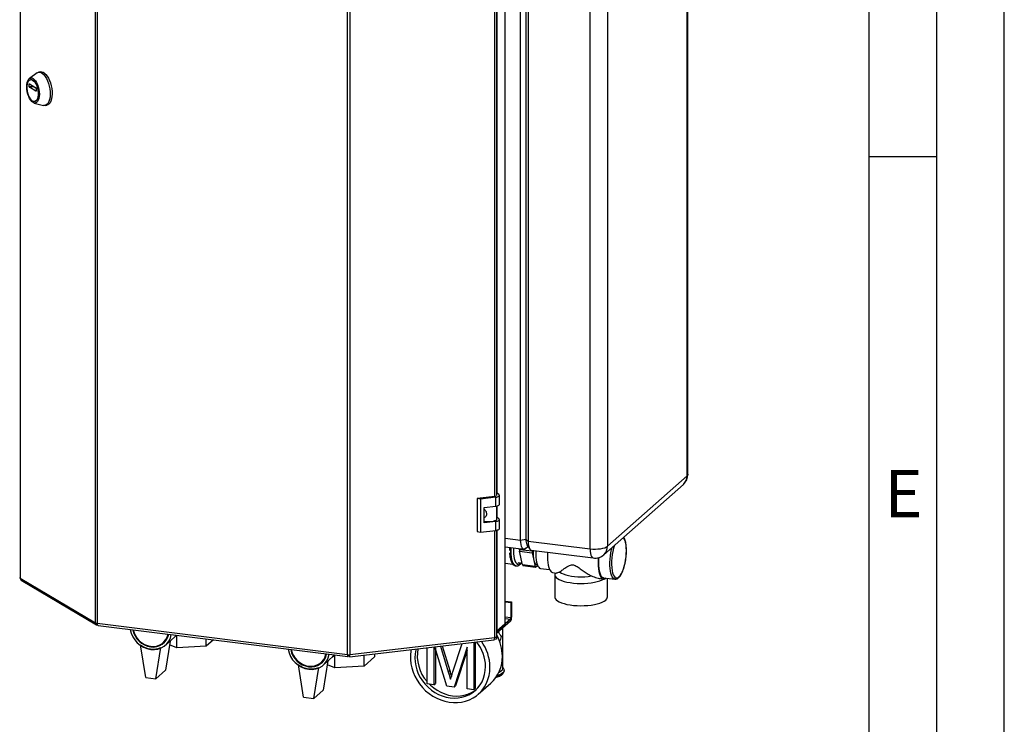
# Paper-space layout 'Blatt6' of a CAD drawing. Units: millimetres. Extents: x 0 to 420, y 0 to 297.
# Drawn here: x 347 to 420, y 56 to 109 of the extents above; entities that cross this region are included whole.
import ezdxf

# ---------------------------------------------------------------- set-up
doc = ezdxf.new("R2010")
doc.units = ezdxf.units.MM
doc.layers.add('61', color=7, linetype='Continuous')
doc.layers.add('62', color=7, linetype='Continuous')
doc.styles.add('SLDTEXTSTYLE0', font='TXT', dxfattribs={"width": 0.75})

psp = doc.layouts.new('Blatt6')

# ---------------------------------------------------------------- linework, layer by layer
at = {"color": 7, "linetype": 'Continuous', "lineweight": 30}
for p, q in [((347.097, 142.096), (347.097, 67.284)), ((352.678, 63.979), (352.678, 138.792)), ((352.798, 138.758), (352.798, 63.945)), ((383.023, 63.886), (383.023, 139.038)), ((383.038, 63.913), (383.038, 139.051)), ((371.356, 61.616), (371.356, 136.429)), ((371.513, 136.428), (371.513, 61.616)), ((396.499, 74.851), (396.499, 129.447)), ((396.564, 74.969), (396.564, 129.564)), ((382.41, 73.406), (382.41, 127.173)), ((384.562, 124.753), (384.562, 70.158)), ((384.175, 70.099), (384.175, 124.695)), ((384.736, 124.625), (384.736, 70.029)), ((389.322, 69.454), (389.322, 124.049)), ((390.61, 124.243), (390.61, 69.648)), ((348.37, 104.696), (347.8, 104.288)), ((348.624, 104.772), (348.485, 104.746)), ((347.774, 103.663), (347.774, 103.875)), ((347.784, 103.888), (348.269, 103.601)), ((348.269, 103.351), (347.784, 103.638)), ((347.909, 104.206), (347.874, 104.199)), ((348.279, 103.576), (348.279, 103.364)), ((348.141, 102.468), (348.82, 102.294)), ((348.178, 102.577), (348.213, 102.584)), ((348.945, 102.289), (349.084, 102.315)), ((390.61, 69.648), (396.499, 74.851)), ((390.336, 69.016), (396.226, 74.219)), ((382.264, 73.335), (380.943, 73.18)), ((380.943, 73.18), (380.943, 70.729)), ((381.198, 73.139), (380.943, 73.18)), ((382.33, 73.272), (381.198, 73.139)), ((381.198, 73.139), (381.198, 70.688)), ((382.33, 72.612), (382.33, 73.272)), ((382.575, 73.442), (382.41, 73.598)), ((382.597, 72.738), (382.597, 73.398)), ((381.481, 72.513), (382.33, 72.612)), ((381.481, 71.381), (381.481, 72.513)), ((382.415, 71.667), (382.415, 72.626)), ((382.33, 71.48), (381.481, 71.381)), ((382.33, 70.82), (382.33, 71.48)), ((382.575, 71.65), (382.415, 71.802)), ((382.597, 70.946), (382.597, 71.606)), ((381.198, 70.688), (382.33, 70.82)), ((382.41, 62.944), (382.41, 70.833)), ((380.943, 70.729), (381.198, 70.688)), ((384.175, 70.099), (384.562, 70.158)), ((384.562, 70.158), (384.736, 70.029)), ((384.736, 70.029), (389.322, 69.454)), ((383.038, 69.59), (384.403, 69.419)), ((384.093, 69.384), (384.108, 69.456)), ((385.029, 69.266), (384.093, 69.384)), ((384.528, 69.468), (384.715, 69.634)), ((384.645, 69.736), (384.856, 69.427)), ((384.965, 69.348), (389.55, 68.773)), ((385.044, 69.338), (385.029, 69.266)), ((384.09, 69.267), (385.026, 69.149)), ((384.307, 68.254), (384.09, 69.267)), ((385.026, 69.149), (385.243, 68.136)), ((383.038, 68.38), (383.592, 68.31)), ((383.812, 68.182), (383.82, 68.181)), ((383.812, 68.182), (383.82, 68.181)), ((383.995, 68.436), (384.276, 68.401)), ((385.243, 68.136), (384.307, 68.254)), ((384.343, 68.221), (385.279, 68.103)), ((385.279, 68.103), (385.434, 68.21)), ((385.398, 68.26), (385.414, 68.258)), ((385.651, 68.001), (386.319, 67.918)), ((347.097, 67.284), (352.678, 63.979)), ((347.181, 67.124), (352.746, 63.828)), ((386.562, 67.686), (386.77, 67.659)), ((386.701, 67.537), (386.701, 65.887)), ((390.096, 67.242), (390.305, 67.216)), ((390.317, 67.315), (391.16, 67.209)), ((390.601, 65.887), (390.601, 67.279)), ((383.038, 65.582), (383.509, 65.523)), ((383.038, 65.529), (383.457, 65.476)), ((383.509, 65.523), (383.457, 65.476)), ((383.457, 65.476), (383.457, 64.345)), ((383.509, 65.523), (383.509, 64.392)), ((383.428, 64.244), (382.41, 63.345)), ((383.428, 64.244), (383.428, 64.103)), ((383.457, 64.345), (383.509, 64.392)), ((352.798, 63.945), (371.356, 61.616)), ((352.888, 63.784), (371.37, 61.465)), ((383.428, 64.103), (382.41, 63.203)), ((382.444, 63.375), (383.023, 63.886)), ((382.852, 60.579), (382.852, 63.594)), ((357.696, 62.501), (357.953, 62.728)), ((357.869, 62.32), (358.539, 62.912)), ((358.617, 62.987), (358.683, 63.057)), ((358.718, 62.113), (358.718, 63.052)), ((360.883, 62.232), (360.883, 62.781)), ((371.513, 61.616), (382.256, 62.872)), ((382.397, 62.753), (382.23, 62.733)), ((382.397, 62.894), (382.331, 62.886)), ((382.383, 62.908), (382.397, 62.894)), ((382.397, 62.894), (382.397, 62.753)), ((356.402, 59.926), (356.027, 62.33)), ((357.15, 59.832), (357.525, 62.142)), ((358.206, 62.618), (357.856, 60.455)), ((358.718, 62.113), (358.161, 62.339)), ((360.883, 62.232), (358.718, 62.113)), ((361.427, 62.712), (360.883, 62.232)), ((371.502, 61.464), (382.207, 62.716)), ((377.243, 59.454), (377.243, 62.135)), ((377.751, 62.195), (377.751, 59.39)), ((378.707, 59.27), (377.829, 62.204)), ((377.857, 62.11), (377.857, 59.483)), ((378.233, 62.251), (378.814, 60.34)), ((378.362, 62.266), (378.919, 60.434)), ((379.153, 60.341), (379.849, 62.44)), ((380.201, 62.156), (379.239, 59.203)), ((380.201, 59.083), (380.201, 62.156)), ((380.709, 62.541), (380.709, 59.019)), ((380.815, 62.553), (380.815, 59.112)), ((369.565, 60.852), (370.235, 61.444)), ((370.314, 61.52), (370.38, 61.589)), ((370.415, 60.645), (370.415, 61.585)), ((371.387, 61.477), (371.392, 61.613)), ((371.387, 61.477), (371.387, 61.601)), ((371.487, 61.477), (371.487, 61.593)), ((372.579, 60.764), (372.579, 61.59)), ((373.353, 61.447), (372.579, 60.764)), ((373.353, 61.681), (373.353, 61.447)), ((380.201, 61.925), (379.345, 59.297)), ((368.099, 58.458), (367.724, 60.862)), ((368.847, 58.364), (369.222, 60.674)), ((369.393, 61.033), (369.65, 61.26)), ((369.903, 61.15), (369.553, 58.987)), ((370.415, 60.645), (369.858, 60.871)), ((372.579, 60.764), (370.415, 60.645)), ((356.402, 59.926), (357.15, 59.832)), ((357.856, 60.455), (357.15, 59.832)), ((378.814, 60.34), (378.919, 60.434)), ((382.952, 60.438), (382.952, 60.446)), ((377.751, 59.39), (377.243, 59.454)), ((377.751, 59.39), (377.857, 59.483)), ((379.239, 59.203), (378.707, 59.27)), ((379.239, 59.203), (379.345, 59.297)), ((380.709, 59.019), (380.201, 59.083)), ((380.709, 59.019), (380.815, 59.112)), ((381.04, 58.693), (381.957, 59.503)), ((368.099, 58.458), (368.847, 58.364)), ((369.553, 58.987), (368.847, 58.364))]:
    psp.add_line(p, q, dxfattribs=at)
at = {"color": 1, "linetype": 'Continuous', "lineweight": 30}
for p, q in [((382.256, 73.334), (382.256, 127.152)), ((382.444, 73.565), (382.444, 127.181)), ((347.774, 103.875), (347.798, 103.88)), ((348.07, 103.719), (347.774, 103.663)), ((347.784, 103.638), (348.104, 103.698)), ((348.276, 103.352), (348.269, 103.351)), ((382.444, 71.774), (382.444, 72.633)), ((382.256, 62.872), (382.256, 70.812)), ((382.444, 63.375), (382.444, 70.841)), ((383.038, 70.242), (384.175, 70.099)), ((383.457, 64.345), (383.038, 64.397)), ((383.038, 64.294), (383.428, 64.244))]:
    psp.add_line(p, q, dxfattribs=at)
at = {"color": 7, "linetype": 'Continuous', "lineweight": 30, "flags": 128}
for points in [[(348.061, 102.502), (347.971, 102.573), (347.884, 102.675), (347.803, 102.805), (347.733, 102.958), (347.675, 103.127), (347.632, 103.307), (347.606, 103.49), (347.597, 103.67), (347.606, 103.839), (347.632, 103.99), (347.675, 104.119), (347.733, 104.221), (347.803, 104.29), (347.884, 104.325), (347.971, 104.324), (348.061, 104.288), (348.152, 104.217), (348.239, 104.115), (348.319, 103.984), (348.389, 103.832), (348.447, 103.662), (348.49, 103.483), (348.516, 103.299), (348.525, 103.12), (348.516, 102.951), (348.49, 102.799), (348.447, 102.67), (348.389, 102.569), (348.319, 102.5), (348.239, 102.465), (348.152, 102.465), (348.061, 102.502)], [(348.37, 104.696), (348.372, 104.697), (348.463, 104.741), (348.561, 104.749), (348.663, 104.722), (348.767, 104.661), (348.869, 104.566), (348.967, 104.442), (349.058, 104.291), (349.139, 104.117), (349.208, 103.926), (349.262, 103.724), (349.301, 103.515), (349.323, 103.307), (349.327, 103.105), (349.314, 102.914), (349.283, 102.741), (349.237, 102.59), (349.175, 102.466), (349.1, 102.372), (349.014, 102.311), (348.919, 102.285), (348.82, 102.294)], [(348.624, 104.772), (348.7, 104.775), (348.802, 104.748), (348.906, 104.687), (349.009, 104.592), (349.107, 104.468), (349.197, 104.317), (349.278, 104.143), (349.347, 103.952), (349.401, 103.75), (349.44, 103.542), (349.462, 103.333), (349.467, 103.131), (349.453, 102.94), (349.423, 102.767), (349.376, 102.616), (349.314, 102.492), (349.239, 102.398), (349.153, 102.337), (349.084, 102.315)], [(348.026, 102.61), (347.942, 102.677), (347.862, 102.775), (347.789, 102.9), (347.726, 103.046), (347.676, 103.207), (347.642, 103.376), (347.624, 103.545), (347.624, 103.708), (347.642, 103.856), (347.676, 103.985), (347.726, 104.087), (347.789, 104.158), (347.862, 104.196), (347.942, 104.199), (348.026, 104.166), (348.11, 104.099), (348.191, 104.001), (348.264, 103.877), (348.327, 103.731), (348.377, 103.57), (348.411, 103.401), (348.428, 103.231), (348.428, 103.069), (348.411, 102.92), (348.377, 102.792), (348.327, 102.69), (348.264, 102.618), (348.191, 102.58), (348.11, 102.578), (348.026, 102.61)], [(347.774, 103.875), (347.774, 103.879), (347.775, 103.882), (347.776, 103.885), (347.777, 103.887), (347.778, 103.888), (347.78, 103.889), (347.782, 103.889), (347.784, 103.888)], [(347.909, 104.206), (347.977, 104.205), (348.061, 104.173), (348.145, 104.106), (348.226, 104.008), (348.299, 103.883), (348.362, 103.737), (348.411, 103.576), (348.446, 103.407), (348.463, 103.238), (348.463, 103.075), (348.446, 102.927), (348.411, 102.798), (348.362, 102.696), (348.299, 102.625), (348.226, 102.587), (348.213, 102.584)], [(348.279, 103.364), (348.279, 103.361), (348.278, 103.357), (348.277, 103.355), (348.276, 103.353), (348.274, 103.351), (348.273, 103.35), (348.271, 103.35), (348.269, 103.351)], [(382.33, 73.272), (382.401, 73.283), (382.464, 73.298), (382.517, 73.318), (382.558, 73.34), (382.585, 73.364), (382.597, 73.39), (382.593, 73.416), (382.575, 73.442)], [(382.33, 72.612), (382.401, 72.623), (382.464, 72.638), (382.517, 72.658), (382.558, 72.68), (382.585, 72.704), (382.597, 72.73), (382.597, 72.738)], [(381.481, 71.501), (381.555, 71.487), (381.704, 71.471), (381.86, 71.468), (382.014, 71.479), (382.153, 71.502), (382.27, 71.537), (382.356, 71.581), (382.405, 71.63), (382.415, 71.667)], [(382.33, 71.48), (382.401, 71.491), (382.464, 71.507), (382.517, 71.526), (382.558, 71.548), (382.585, 71.573), (382.597, 71.599), (382.593, 71.625), (382.575, 71.65)], [(382.33, 70.82), (382.401, 70.831), (382.464, 70.847), (382.517, 70.866), (382.558, 70.888), (382.585, 70.913), (382.597, 70.939), (382.597, 70.946)], [(384.528, 69.468), (384.459, 69.425), (384.393, 69.421), (384.332, 69.454), (384.278, 69.524), (384.234, 69.628), (384.202, 69.762), (384.182, 69.921), (384.175, 70.099)], [(384.736, 70.029), (384.743, 69.851), (384.763, 69.692), (384.796, 69.558), (384.84, 69.453), (384.893, 69.383), (384.954, 69.35), (384.965, 69.348)], [(383.357, 69.55), (383.356, 69.54), (383.35, 69.319)], [(385.1, 69.331), (385.1, 69.327), (385.096, 69.117), (385.105, 68.92), (385.127, 68.741), (385.161, 68.585), (385.205, 68.456), (385.259, 68.357), (385.322, 68.292), (385.391, 68.261), (385.398, 68.26)], [(385.305, 69.306), (385.304, 69.285), (385.297, 69.056)], [(389.322, 69.454), (389.511, 69.437), (389.707, 69.432), (389.901, 69.441), (390.087, 69.462), (390.256, 69.494), (390.404, 69.537), (390.523, 69.589), (390.61, 69.648)], [(385.297, 69.056), (385.304, 68.839), (385.323, 68.638), (385.354, 68.458), (385.397, 68.304), (385.45, 68.178), (385.513, 68.084), (385.583, 68.025), (385.651, 68.001)], [(386.174, 69.197), (386.169, 69.117), (386.163, 68.877)], [(386.163, 68.877), (386.169, 68.647), (386.188, 68.434), (386.218, 68.24), (386.261, 68.071), (386.313, 67.929), (386.376, 67.818), (386.446, 67.739), (386.523, 67.694), (386.562, 67.686)], [(389.922, 68.796), (389.912, 68.647), (389.906, 68.407)], [(389.956, 68.806), (389.947, 68.67), (389.941, 68.438)], [(389.906, 68.407), (389.912, 68.178), (389.931, 67.964), (389.961, 67.771), (390.004, 67.601), (390.056, 67.46), (390.119, 67.348), (390.189, 67.269), (390.266, 67.225), (390.349, 67.215), (390.435, 67.241), (390.51, 67.291)], [(389.941, 68.438), (389.947, 68.217), (389.966, 68.012), (389.996, 67.826), (390.038, 67.665), (390.089, 67.531), (390.151, 67.427), (390.22, 67.356), (390.295, 67.319), (390.317, 67.315)], [(386.739, 67.663), (386.709, 67.594), (386.704, 67.505), (386.735, 67.417), (386.802, 67.331), (386.903, 67.249), (387.037, 67.173), (387.201, 67.103), (387.392, 67.041), (387.607, 66.989), (387.841, 66.946), (388.09, 66.915), (388.349, 66.895), (388.614, 66.888), (388.88, 66.892), (389.142, 66.909), (389.394, 66.937), (389.633, 66.976), (389.853, 67.026), (390.051, 67.085), (390.223, 67.153), (390.345, 67.215)], [(387.075, 67.733), (387.189, 67.657), (387.335, 67.587), (387.51, 67.526), (387.712, 67.474), (387.934, 67.432), (388.173, 67.402), (388.422, 67.384), (388.677, 67.379), (388.931, 67.387), (389.179, 67.407), (389.414, 67.439)], [(386.701, 65.887), (386.704, 65.855), (386.735, 65.767), (386.802, 65.681), (386.903, 65.599), (387.037, 65.523), (387.201, 65.453), (387.392, 65.391), (387.607, 65.339), (387.841, 65.296), (388.09, 65.265), (388.349, 65.245), (388.614, 65.238), (388.88, 65.242), (389.142, 65.258), (389.394, 65.286), (389.633, 65.326), (389.853, 65.375), (390.051, 65.435), (390.223, 65.502), (390.365, 65.577), (390.476, 65.658), (390.553, 65.743), (390.594, 65.83), (390.601, 65.887)], [(383.023, 63.886), (383.035, 63.901), (383.038, 63.913)], [(358.679, 63.057), (358.633, 63.004), (358.539, 62.912)], [(358.539, 62.912), (358.633, 63.004), (358.679, 63.057)], [(382.207, 62.716), (382.209, 62.716), (382.222, 62.724), (382.234, 62.74), (382.243, 62.764), (382.25, 62.795), (382.255, 62.831), (382.256, 62.872)], [(382.41, 62.944), (382.41, 62.94), (382.403, 62.925), (382.387, 62.911), (382.364, 62.898), (382.334, 62.887), (382.297, 62.878), (382.256, 62.872)], [(376.064, 61.997), (376.044, 61.891), (376.011, 61.581), (376.011, 61.265), (376.044, 60.946), (376.111, 60.629), (376.209, 60.317), (376.339, 60.012), (376.498, 59.72), (376.685, 59.443), (376.898, 59.184), (377.134, 58.946), (377.391, 58.732), (377.665, 58.544), (377.954, 58.385), (378.255, 58.256), (378.563, 58.159), (378.876, 58.094), (379.19, 58.063), (379.501, 58.066), (379.805, 58.103), (380.1, 58.173), (380.383, 58.276), (380.649, 58.411), (380.895, 58.575), (381.12, 58.767), (381.32, 58.985), (381.494, 59.227), (381.639, 59.49), (381.753, 59.77), (381.835, 60.064), (381.885, 60.37), (381.902, 60.684), (381.902, 60.684)], [(376.419, 62.039), (376.4, 61.962), (376.351, 61.676), (376.334, 61.382), (376.351, 61.085), (376.4, 60.787), (376.481, 60.492), (376.594, 60.204), (376.736, 59.927), (376.906, 59.665), (377.102, 59.419), (377.321, 59.194), (377.56, 58.993), (377.818, 58.818), (378.089, 58.67), (378.371, 58.553), (378.661, 58.467), (378.954, 58.413), (379.248, 58.393), (379.537, 58.407), (379.82, 58.453), (380.091, 58.532), (380.348, 58.643), (380.588, 58.784), (380.807, 58.954), (381.003, 59.15), (381.173, 59.371), (381.315, 59.612), (381.427, 59.871), (381.509, 60.146), (381.558, 60.431), (381.574, 60.725)], [(370.376, 61.589), (370.33, 61.536), (370.235, 61.444)], [(370.235, 61.444), (370.33, 61.536), (370.376, 61.589)], [(382.756, 60.403), (382.659, 60.334), (382.544, 60.276)], [(377.412, 59.433), (377.497, 59.35), (377.737, 59.149), (377.994, 58.973), (378.265, 58.826), (378.548, 58.709), (378.837, 58.623), (379.131, 58.569), (379.424, 58.549), (379.714, 58.562), (379.996, 58.609), (380.268, 58.688), (380.525, 58.799), (380.764, 58.94), (380.894, 59.036)]]:
    psp.add_lwpolyline(points, dxfattribs=at)
at = {"color": 1, "linetype": 'Continuous', "lineweight": 30, "flags": 128}
for points in [[(396.564, 74.969), (396.55, 74.914), (396.499, 74.851)], [(392.005, 69.318), (391.999, 69.535), (391.98, 69.736), (391.948, 69.916), (391.906, 70.071), (391.852, 70.196), (391.79, 70.29), (391.785, 70.296)], [(383.455, 69.538), (383.453, 69.501), (383.447, 69.271), (383.453, 69.052), (383.472, 68.848), (383.503, 68.666), (383.545, 68.508), (383.598, 68.378), (383.659, 68.279), (383.729, 68.214), (383.805, 68.183), (383.812, 68.182)], [(383.455, 69.27), (383.461, 69.5), (383.463, 69.537)], [(383.654, 69.513), (383.648, 69.299), (383.655, 69.091), (383.673, 68.899), (383.704, 68.727), (383.746, 68.582), (383.798, 68.464), (383.859, 68.379), (383.928, 68.327), (384.002, 68.311), (384.08, 68.33), (384.16, 68.384), (384.189, 68.412)], [(389.322, 69.454), (389.328, 69.276), (389.348, 69.116), (389.381, 68.982), (389.425, 68.878), (389.478, 68.808), (389.539, 68.775), (389.55, 68.773)], [(391.162, 67.209), (391.099, 67.228), (391.026, 67.282), (390.961, 67.37), (390.904, 67.489), (390.858, 67.637), (390.821, 67.811), (390.797, 68.006), (390.785, 68.22), (390.785, 68.447), (390.797, 68.683), (390.821, 68.922), (390.858, 69.16), (390.904, 69.391), (390.945, 69.554)], [(390.955, 67.822), (390.989, 67.673), (391.037, 67.532), (391.095, 67.422), (391.161, 67.346), (391.235, 67.304), (391.314, 67.298), (391.396, 67.328), (391.479, 67.393), (391.563, 67.492), (391.643, 67.623), (391.72, 67.782), (391.79, 67.965), (391.852, 68.169), (391.906, 68.389), (391.948, 68.619), (391.98, 68.854), (391.999, 69.089), (392.005, 69.318)], [(383.822, 68.181), (383.813, 68.182), (383.737, 68.213), (383.668, 68.278), (383.606, 68.377), (383.553, 68.507), (383.511, 68.665), (383.48, 68.847), (383.461, 69.051), (383.455, 69.27)], [(382.412, 60.039), (382.457, 60.052), (382.617, 60.112), (382.749, 60.178), (382.85, 60.25), (382.917, 60.327), (382.949, 60.405), (382.952, 60.438)], [(382.952, 60.451), (382.949, 60.413), (382.917, 60.335), (382.85, 60.258), (382.749, 60.186), (382.617, 60.12), (382.457, 60.06), (382.418, 60.049)]]:
    psp.add_lwpolyline(points, dxfattribs=at)
at = {"color": 7, "linetype": 'Continuous', "lineweight": 30}
for centre, radius, start, end in [((347.805, 103.661), 0.031, 176.29588, 227.05624), ((348.248, 103.578), 0.031, 356.29588, 47.05624), ((395.564, 74.969), 1, 311.46214, 0), ((382.229, 73.682), 0.349, 275.62295, 290.13532), ((385.315, 70.088), 0.757, 174.75227, 207.74705), ((385.36, 70.097), 0.801, 175.67646, 206.82286), ((388.194, 69.214), 4.104, 177.62581, 179.25972), ((394.928, 68.407), 4.016, 160.94077, 188.37707), ((389.13, 69.096), 4.104, 177.62581, 179.25972), ((389.674, 69.765), 1, 262.84722, 311.46214), ((384.525, 68.45), 0.293, 222.09196, 231.59676), ((385.46, 68.333), 0.293, 222.09196, 231.59676), ((347.114, 67.328), 0.0472, 187.76017, 248.60711), ((347.277, 67.276), 0.18, 177.38507, 237.5053), ((383.057, 64.363), 0.453, 325.00158, 3.59606), ((383.299, 64.335), 0.158, 325.00158, 3.59606), ((352.826, 64.271), 0.327, 243.09197, 264.99689), ((357.036, 63.789), 1.808, 189.61976, 261.73058), ((357.006, 63.763), 1.591, 190.8651, 261.672), ((356.991, 63.75), 1.536, 190.93752, 261.67193), ((356.941, 63.351), 1.135, 261.29126, 349.03649), ((356.954, 63.351), 1.175, 261.29542, 349.12483), ((356.978, 63.323), 1.338, 261.32982, 350.60854), ((379.532, 61.466), 3.287, 0.47798, 28.88327), ((382.364, 63.472), 0.126, 292.70142, 309.58334), ((356.94, 63.543), 1.518, 233.04538, 292.64905), ((368.733, 62.321), 1.808, 189.61976, 261.73058), ((368.703, 62.295), 1.591, 190.8651, 261.672), ((379.424, 61.538), 2.907, 169.74654, 221.40432), ((378.577, 60.683), 2.998, 0.80174, 38.87611), ((378.549, 60.641), 3.353, 0.72814, 35.86444), ((368.688, 62.282), 1.536, 190.93752, 261.67193), ((368.638, 61.884), 1.135, 261.29126, 349.03649), ((368.651, 61.883), 1.175, 261.29542, 349.12483), ((368.675, 61.856), 1.338, 261.32982, 350.60854), ((371.437, 62.28), 0.669, 263.03118, 276.53593), ((380.199, 61.446), 2.62, 312.13665, 1.04014), ((368.637, 62.075), 1.518, 233.04538, 292.64905), ((382.621, 60.592), 0.232, 305.68982, 356.94247)]:
    psp.add_arc(centre, radius, start, end, dxfattribs=at)
at = {"color": 1, "linetype": 'Continuous', "lineweight": 30}
for centre in [(395.666, 74.837), (389.776, 69.634)]:
    psp.add_arc(centre, 0.834, 312.20468, 0.97211, dxfattribs=at)
at = {"color": 7, "linetype": 'Continuous', "lineweight": 30}
for major_axis, ratio, start_param, end_param in [((1.466, -0.661), 0.477741, 0.572565, 0.916466), ((0.813, 1.803), 0.699455, 4.725639, 4.924544)]:
    psp.add_ellipse((381.352, 63.125), major_axis=major_axis, ratio=ratio, start_param=start_param, end_param=end_param, dxfattribs=at)
for points, knots in [([(381.469, 72.392), (381.494, 72.369), (381.55, 72.316), (381.616, 72.208), (381.651, 72.083), (381.644, 71.955), (381.594, 71.843), (381.53, 71.773), (381.49, 71.757), (381.481, 71.754)], [0, 0, 0, 0, 0.128645, 0.294285, 0.454537, 0.620057, 0.787958, 0.9517, 1, 1, 1, 1]), ([(392.005, 69.52), (392.003, 69.561), (391.998, 69.671), (391.977, 69.834), (391.942, 70.005), (391.895, 70.154), (391.851, 70.258), (391.817, 70.303), (391.807, 70.315)], [0, 0, 0, 0, 0.120327, 0.318716, 0.518385, 0.720016, 0.924514, 1, 1, 1, 1]), ([(391.994, 68.96), (391.998, 68.995), (392.007, 69.102), (392.011, 69.22), (392.011, 69.301), (392.012, 69.314)], [0, 0, 0, 0, 0.296017, 0.885911, 1, 1, 1, 1]), ([(392.012, 69.33), (392.012, 69.367), (392.011, 69.432), (392.007, 69.493), (392.005, 69.52)], [0, 0, 0, 0, 0.572624, 1, 1, 1, 1]), ([(383.354, 69.15), (383.358, 69.084), (383.367, 68.951), (383.395, 68.77), (383.434, 68.607), (383.488, 68.463), (383.553, 68.348), (383.629, 68.262), (383.713, 68.208), (383.782, 68.181), (383.819, 68.183), (383.826, 68.183)], [0, 0, 0, 0, 0.129665, 0.260359, 0.392684, 0.527532, 0.665845, 0.780585, 0.883282, 0.98084, 1, 1, 1, 1]), ([(391.164, 67.212), (391.188, 67.21), (391.243, 67.206), (391.327, 67.235), (391.414, 67.29), (391.5, 67.375), (391.585, 67.491), (391.665, 67.634), (391.74, 67.8), (391.807, 67.985), (391.865, 68.185), (391.916, 68.398), (391.956, 68.618), (391.982, 68.807), (391.991, 68.921), (391.994, 68.96)], [0, 0, 0, 0, 0.054537, 0.124519, 0.198118, 0.278993, 0.364975, 0.451415, 0.536862, 0.621489, 0.70557, 0.78931, 0.872851, 0.956297, 1, 1, 1, 1]), ([(383.825, 68.184), (383.845, 68.182), (383.899, 68.175), (383.984, 68.199), (384.074, 68.248), (384.154, 68.316), (384.202, 68.379), (384.224, 68.407)], [0, 0, 0, 0, 0.13222, 0.341268, 0.557036, 0.796274, 1, 1, 1, 1]), ([(387.075, 67.733), (387.099, 67.751), (387.171, 67.809), (387.333, 67.938), (387.551, 68.094), (387.758, 68.215), (387.928, 68.272), (388.08, 68.269), (388.225, 68.217), (388.369, 68.134), (388.568, 67.995), (388.816, 67.814), (389.116, 67.604), (389.314, 67.495), (389.414, 67.439)], [0, 0, 0, 0, 0.061205, 0.19134, 0.321544, 0.407126, 0.46625, 0.508882, 0.551484, 0.603417, 0.655605, 0.769002, 0.882431, 1, 1, 1, 1]), ([(386.771, 67.662), (386.773, 67.661), (386.783, 67.656), (386.839, 67.668), (386.935, 67.693), (387.028, 67.719), (387.075, 67.733)], [0, 0, 0, 0, 0.075255, 0.355399, 0.67454, 1, 1, 1, 1]), ([(389.414, 67.439), (389.549, 67.391), (389.75, 67.318), (389.974, 67.26), (390.062, 67.249), (390.096, 67.245)], [0, 0, 0, 0, 0.559406, 0.831133, 1, 1, 1, 1]), ([(352.888, 63.785), (352.887, 63.785), (352.872, 63.781), (352.845, 63.807), (352.814, 63.861), (352.803, 63.917), (352.798, 63.945)], [0, 0, 0, 0, 0.026062, 0.350708, 0.675354, 1, 1, 1, 1]), ([(371.387, 61.597), (371.387, 61.597), (371.386, 61.596), (371.387, 61.602), (371.389, 61.609), (371.39, 61.614), (371.391, 61.615)], [0, 0, 0, 0, 0.220309, 0.604344, 0.967906, 1, 1, 1, 1]), ([(371.483, 61.613), (371.484, 61.609), (371.486, 61.6), (371.488, 61.593), (371.487, 61.593), (371.487, 61.594)], [0, 0, 0, 0, 0.3259336, 0.7451077, 1, 1, 1, 1]), ([(371.502, 61.466), (371.503, 61.465), (371.509, 61.46), (371.517, 61.484), (371.522, 61.535), (371.516, 61.589), (371.513, 61.616)], [0, 0, 0, 0, 0.028232, 0.352154, 0.676077, 1, 1, 1, 1]), ([(382.949, 60.454), (382.948, 60.477), (382.947, 60.532), (382.912, 60.612), (382.872, 60.66), (382.852, 60.684)], [0, 0, 0, 0, 0.258489, 0.640093, 1, 1, 1, 1]), ([(378.814, 60.34), (378.845, 60.237), (378.9, 60.053), (378.953, 59.868), (378.976, 59.786)], [0, 0, 0, 0, 0.560002, 1, 1, 1, 1]), ([(378.919, 60.434), (378.95, 60.33), (378.993, 60.188), (379.034, 60.046), (379.045, 60.006)], [0, 0, 0, 0, 0.725759, 1, 1, 1, 1]), ([(378.976, 59.786), (379.009, 59.89), (379.066, 60.076), (379.127, 60.26), (379.153, 60.341)], [0, 0, 0, 0, 0.559997, 1, 1, 1, 1]), ([(382.334, 59.928), (382.351, 59.932), (382.428, 59.952), (382.547, 59.998), (382.689, 60.065), (382.8, 60.143), (382.882, 60.227), (382.932, 60.316), (382.955, 60.391), (382.95, 60.434), (382.949, 60.445)], [0, 0, 0, 0, 0.044306, 0.210475, 0.379564, 0.552835, 0.70162, 0.833654, 0.957327, 1, 1, 1, 1])]:
    psp.add_open_spline(points, degree=3, knots=knots, dxfattribs=at)
for points in [[(352.678, 63.979), (352.679, 63.953), (352.681, 63.9), (352.72, 63.841), (352.78, 63.807), (352.828, 63.813), (352.853, 63.816)], [(371.356, 61.616), (371.353, 61.59), (371.347, 61.536), (371.353, 61.482), (371.368, 61.457), (371.381, 61.471), (371.387, 61.477)]]:
    psp.add_open_spline(points, degree=3, dxfattribs=at)
at = {"layer": '61'}
psp.add_line((420, 0), (420, 297), dxfattribs=at)
at = {"layer": '61', "color": 7, "linetype": 'Continuous', "lineweight": 30}
psp.add_line((415, 5), (415, 292), dxfattribs=at)
at = {"layer": '61', "color": 7, "linetype": 'Continuous'}
psp.add_line((410, 47.454), (410, 287), dxfattribs=at)
at = {"layer": '62', "color": 7, "linetype": 'Continuous'}
psp.add_line((410, 98.5), (415, 98.5), dxfattribs=at)

# ---------------------------------------------------------------- texts
at = {"layer": '62', "insert": (412.542, 75.29), "char_height": 3.5, "attachment_point": 2, "style": 'SLDTEXTSTYLE0'}
psp.add_mtext('E', dxfattribs=at)

doc.saveas('drawing.dxf')
